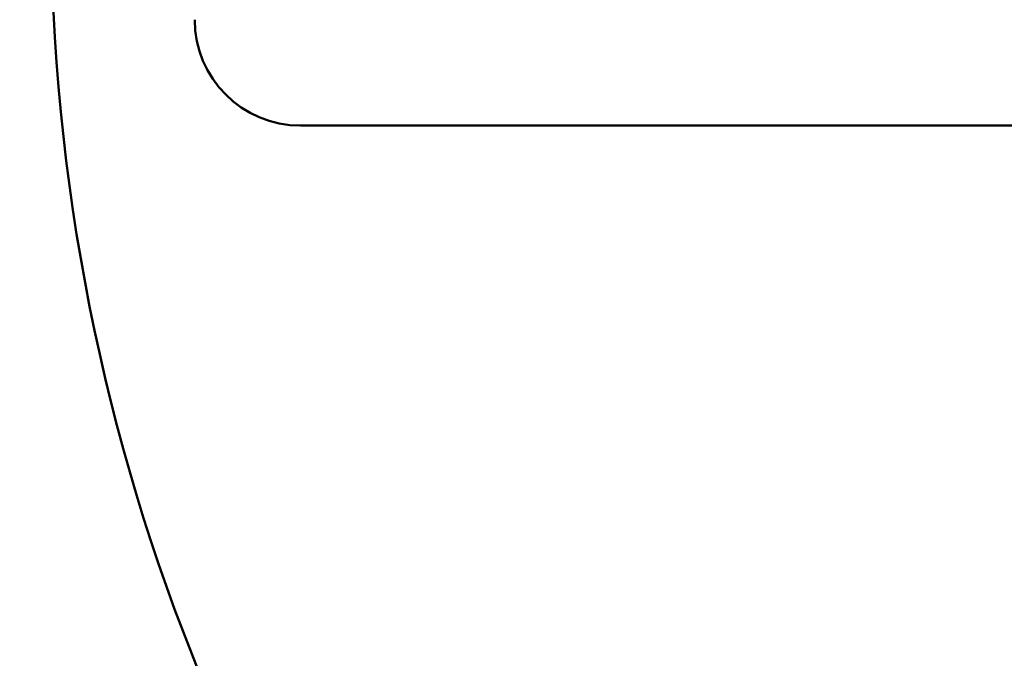
# Model space of a CAD drawing. Units: millimetres. Extents: x 0 to 420, y 0 to 297.
# Drawn here: x 318 to 325, y 156 to 160 of the extents above; entities that cross this region are included whole.
import ezdxf

# ---------------------------------------------------------------- set-up
doc = ezdxf.new("R2010")
doc.units = ezdxf.units.MM
doc.header["$LTSCALE"] = 0.183371
doc.layers.add('NoLayerName_001', color=7, linetype='Continuous')

msp = doc.modelspace()

# ---------------------------------------------------------------- linework, layer by layer
at = {"layer": 'NoLayerName_001', "color": 7, "linetype": 'Continuous', "lineweight": 50}
msp.add_line((320.0784, 159.5532), (327.7918, 159.5532), dxfattribs=at)
msp.add_line((320.0784, 159.5532), (327.7918, 159.5532), dxfattribs=at)
msp.add_line((320.0784, 159.5532), (327.7918, 159.5532), dxfattribs=at)
msp.add_line((320.0784, 159.5532), (327.7918, 159.5532), dxfattribs=at)
msp.add_line((320.0784, 159.5532), (327.7918, 159.5532), dxfattribs=at)
msp.add_line((320.0784, 159.5532), (327.7918, 159.5532), dxfattribs=at)
msp.add_line((320.0784, 159.5532), (327.7918, 159.5532), dxfattribs=at)
for centre, radius, start, end in [((332.1099, 161.0072), 16.341, 180, 267.61198), ((332.1099, 161.0072), 13.7264, 180, 267.39475), ((320.0786, 160.2723), 0.7191, 180.00107, 269.98098), ((320.0786, 160.2723), 0.7191, 180.00107, 269.98098), ((320.0786, 160.2723), 0.7191, 180.00107, 269.98098), ((320.0786, 160.2723), 0.7191, 180.00107, 269.98098), ((320.0786, 160.2723), 0.7191, 180.00107, 269.98098), ((320.0786, 160.2723), 0.7191, 180.00107, 269.98098)]:
    msp.add_arc(centre, radius, start, end, dxfattribs=at)

doc.saveas('drawing.dxf')
